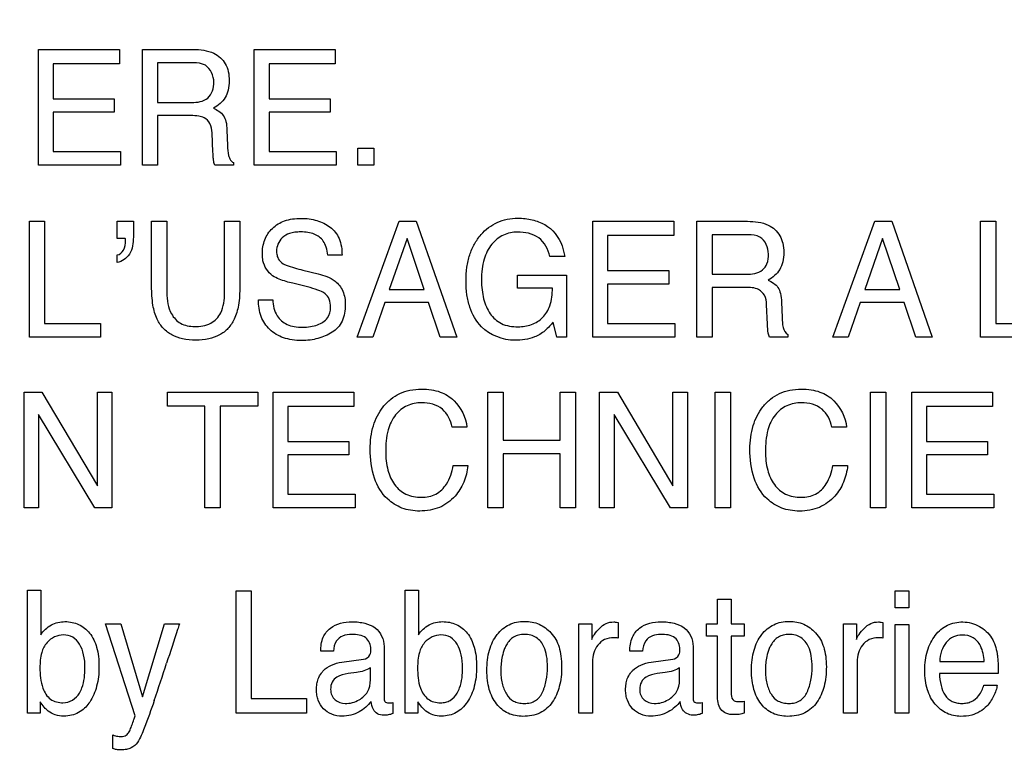
# Model space of a CAD drawing. Units: millimetres. Extents: x 0 to 2700, y 0 to 2000.
# Drawn here: x 1698 to 1716, y 734 to 747 of the extents above; entities that cross this region are included whole.
import ezdxf

# ---------------------------------------------------------------- set-up
doc = ezdxf.new("R2010")
doc.units = ezdxf.units.MM
doc.header["$LTSCALE"] = 148.5
doc.layers.get('0').update_dxf_attribs({"linetype": 'CONTINUOUS'})
doc.layers.add('7_ALL_FEATURES', color=7, linetype='CONTINUOUS')
doc.layers.add('DEF_DRAFT_DIM', color=7, linetype='CONTINUOUS')
doc.styles.get("Standard").update_dxf_attribs({"font": 'txt', "width": 0.8})
doc.dimstyles.new('DIMSTYLE_1', dxfattribs={"dimtxt": 7, "dimasz": 3, "dimexe": 0.8, "dimexo": 0.2, "dimgap": 1.75, "dimtad": 1, "dimdsep": 46, "dimtxsty": 'Standard', "dimblk": 'OPEN', "dimblk1": 'OPEN', "dimblk2": 'OPEN', "dimcen": 0.09, "dimadec": 0, "dimazin": 0, "dimtp": 0.1, "dimtm": 0.1, "dimtfac": 1, "dimtofl": 0, "dimtmove": 0, "dimatfit": 3, "dimldrblk": 'OPEN', "dimfxl": 0, "dimtolj": 1, "dimarcsym": 0})

# ---------------------------------------------------------------- blocks, each defined once
blk = doc.blocks.new('_OPEN')
at = {"color": 0, "linetype": 'ByBlock'}
for p, q in [((0, 0), (-1, 0.1167)), ((-1, -0.1167), (0, 0)), ((-1, 0), (0, 0))]:
    blk.add_line(p, q, dxfattribs=at)
blk = doc.blocks.new('*D43')
at = {"layer": 'DEF_DRAFT_DIM', "color": 2, "linetype": 'Continuous'}
for p, q in [((1961.484, 761.208), (1543.877, 761.208)), ((1544.677, 761.208), (1544.677, 664.358)), ((1544.677, 567.508), (1544.677, 664.358)), ((1583.684, 567.508), (1543.877, 567.508))]:
    blk.add_line(p, q, dxfattribs=at)
at = {"layer": 'DEF_DRAFT_DIM', "color": 2, "linetype": 'Continuous', "xscale": 3, "yscale": 3, "zscale": 3}
for p, rotation in [((1544.677, 761.208), 90), ((1544.677, 567.508), 270)]:
    blk.add_blockref('_OPEN', p, dxfattribs=dict(at, rotation=rotation))
at = {"layer": 'DEF_DRAFT_DIM', "color": 2, "linetype": 'Continuous', "insert": (1535.927, 664.358), "char_height": 7, "width": 28, "attachment_point": 2, "rotation": 90, "line_spacing_factor": 0.9}
blk.add_mtext('193.7', dxfattribs=at)
blk = doc.blocks.new('*D50')
at = {"layer": 'DEF_DRAFT_DIM', "color": 2, "linetype": 'Continuous'}
for p, q in [((1811.984, 751.708), (1519.81, 751.708)), ((1520.61, 751.708), (1520.61, 659.608)), ((1520.61, 567.508), (1520.61, 659.608)), ((1589.173, 567.508), (1519.81, 567.508))]:
    blk.add_line(p, q, dxfattribs=at)
at = {"layer": 'DEF_DRAFT_DIM', "color": 2, "linetype": 'Continuous', "xscale": 3, "yscale": 3, "zscale": 3}
for p, rotation in [((1520.61, 751.708), 90), ((1520.61, 567.508), 270)]:
    blk.add_blockref('_OPEN', p, dxfattribs=dict(at, rotation=rotation))
at = {"layer": 'DEF_DRAFT_DIM', "color": 2, "linetype": 'Continuous', "insert": (1511.86, 659.608), "char_height": 7, "width": 28, "attachment_point": 2, "rotation": 90, "line_spacing_factor": 0.9}
blk.add_mtext('184.2', dxfattribs=at)
blk = doc.blocks.new('*D51')
at = {"layer": 'DEF_DRAFT_DIM', "color": 2, "linetype": 'Continuous'}
for p, q in [((1797.784, 762.008), (1797.784, 513.315)), ((1576.884, 574.308), (1576.884, 513.315)), ((1576.884, 513.315), (1576.884, 510.765)), ((1797.784, 513.315), (1797.784, 510.765)), ((1576.884, 511.565), (1687.334, 511.565)), ((1797.784, 511.565), (1687.334, 511.565))]:
    blk.add_line(p, q, dxfattribs=at)
at = {"layer": 'DEF_DRAFT_DIM', "color": 2, "linetype": 'Continuous', "xscale": 3, "yscale": 3, "zscale": 3, "rotation": 180}
blk.add_blockref('_OPEN', (1576.884, 511.565), dxfattribs=at)
at = {"layer": 'DEF_DRAFT_DIM', "color": 2, "linetype": 'Continuous', "xscale": 3, "yscale": 3, "zscale": 3}
blk.add_blockref('_OPEN', (1797.784, 511.565), dxfattribs=at)
at = {"layer": 'DEF_DRAFT_DIM', "color": 2, "linetype": 'Continuous', "insert": (1687.334, 520.315), "char_height": 7, "width": 28, "attachment_point": 2, "line_spacing_factor": 0.9}
blk.add_mtext('220.9', dxfattribs=at)

msp = doc.modelspace()

# ---------------------------------------------------------------- linework, layer by layer
at = {"layer": '7_ALL_FEATURES', "color": 40, "linetype": 'Continuous'}
for p, q in [((1698.814, 746.528), (1700.257, 746.528)), ((1698.814, 744.464), (1698.814, 746.528)), ((1700.257, 746.528), (1700.257, 746.275)), ((1700.67, 746.528), (1701.573, 746.528)), ((1700.67, 744.464), (1700.67, 746.528)), ((1702.665, 746.528), (1704.109, 746.528)), ((1702.665, 744.464), (1702.665, 746.528)), ((1704.109, 746.528), (1704.109, 746.275)), ((1701.579, 746.289), (1700.939, 746.289)), ((1700.939, 746.289), (1700.939, 745.583)), ((1700.257, 746.275), (1699.077, 746.275)), ((1699.077, 746.275), (1699.077, 745.649)), ((1704.109, 746.275), (1702.928, 746.275)), ((1702.928, 746.275), (1702.928, 745.649)), ((1699.077, 745.649), (1700.167, 745.649)), ((1700.167, 745.649), (1700.167, 745.409)), ((1700.939, 745.583), (1701.545, 745.583)), ((1702.928, 745.649), (1704.019, 745.649)), ((1704.019, 745.649), (1704.019, 745.409)), ((1700.167, 745.409), (1699.077, 745.409)), ((1699.077, 745.409), (1699.077, 744.709)), ((1704.019, 745.409), (1702.928, 745.409)), ((1702.928, 745.409), (1702.928, 744.709)), ((1701.535, 745.349), (1700.939, 745.349)), ((1700.939, 745.349), (1700.939, 744.464)), ((1702.178, 745.089), (1702.188, 744.813)), ((1701.928, 744.695), (1701.912, 745.039)), ((1699.077, 744.709), (1700.277, 744.709)), ((1700.277, 744.709), (1700.277, 744.464)), ((1702.928, 744.709), (1704.128, 744.709)), ((1704.128, 744.709), (1704.128, 744.464)), ((1704.515, 744.769), (1704.797, 744.769)), ((1704.515, 744.463), (1704.515, 744.769)), ((1704.797, 744.769), (1704.797, 744.463)), ((1700.277, 744.464), (1698.814, 744.464)), ((1700.939, 744.464), (1700.67, 744.464)), ((1702.293, 744.464), (1701.963, 744.464)), ((1702.293, 744.51), (1702.293, 744.464)), ((1704.128, 744.464), (1702.665, 744.464)), ((1704.797, 744.463), (1704.515, 744.463)), ((1698.653, 743.462), (1698.923, 743.462)), ((1698.653, 741.394), (1698.653, 743.462)), ((1698.923, 743.462), (1698.923, 741.641)), ((1700.217, 743.462), (1700.507, 743.462)), ((1700.217, 743.156), (1700.217, 743.462)), ((1700.507, 743.462), (1700.507, 743.18)), ((1700.833, 743.462), (1701.106, 743.462)), ((1700.833, 742.302), (1700.833, 743.462)), ((1701.106, 743.462), (1701.106, 742.184)), ((1702.134, 743.462), (1702.407, 743.462)), ((1702.134, 742.184), (1702.134, 743.462)), ((1702.407, 743.462), (1702.407, 742.302)), ((1704.501, 741.394), (1705.251, 743.462)), ((1705.251, 743.462), (1705.556, 743.462)), ((1705.556, 743.462), (1706.278, 741.394)), ((1708.707, 743.462), (1710.152, 743.462)), ((1708.707, 741.394), (1708.707, 743.462)), ((1710.152, 743.462), (1710.152, 743.209)), ((1710.565, 743.462), (1711.47, 743.462)), ((1710.565, 741.394), (1710.565, 743.462)), ((1712.988, 741.394), (1713.737, 743.462)), ((1713.737, 743.462), (1714.041, 743.462)), ((1714.041, 743.462), (1714.764, 741.394)), ((1715.628, 743.462), (1715.897, 743.462)), ((1715.628, 741.394), (1715.628, 743.462)), ((1715.897, 743.462), (1715.897, 741.641)), ((1700.363, 743.156), (1700.217, 743.156)), ((1700.368, 743.12), (1700.368, 743.138)), ((1705.392, 743.156), (1705.073, 742.243)), ((1705.698, 742.243), (1705.392, 743.156)), ((1710.152, 743.209), (1708.97, 743.209)), ((1708.97, 743.209), (1708.97, 742.582)), ((1711.476, 743.221), (1710.835, 743.221)), ((1710.835, 743.221), (1710.835, 742.516)), ((1713.878, 743.156), (1713.56, 742.243)), ((1714.185, 742.243), (1713.878, 743.156)), ((1700.217, 742.728), (1700.217, 742.861)), ((1704.231, 742.857), (1703.977, 742.857)), ((1708.206, 742.836), (1707.938, 742.836)), ((1703.534, 742.591), (1703.804, 742.525)), ((1707.363, 742.501), (1708.237, 742.501)), ((1707.363, 742.269), (1707.363, 742.501)), ((1708.237, 742.501), (1708.237, 741.394)), ((1708.97, 742.582), (1710.062, 742.582)), ((1710.062, 742.582), (1710.062, 742.342)), ((1710.835, 742.516), (1711.442, 742.516)), ((1703.616, 742.292), (1703.354, 742.356)), ((1705.073, 742.243), (1705.698, 742.243)), ((1707.986, 742.269), (1707.363, 742.269)), ((1710.062, 742.342), (1708.97, 742.342)), ((1708.97, 742.342), (1708.97, 741.641)), ((1711.432, 742.282), (1710.835, 742.282)), ((1710.835, 742.282), (1710.835, 741.394)), ((1713.56, 742.243), (1714.185, 742.243)), ((1702.741, 742.062), (1702.994, 742.062)), ((1704.994, 742.014), (1704.779, 741.394)), ((1705.775, 742.014), (1704.994, 742.014)), ((1705.984, 741.394), (1705.775, 742.014)), ((1711.824, 741.627), (1711.808, 741.973)), ((1712.075, 742.02), (1712.084, 741.744)), ((1713.48, 742.014), (1713.264, 741.394)), ((1714.261, 742.014), (1713.48, 742.014)), ((1714.469, 741.394), (1714.261, 742.014)), ((1698.923, 741.641), (1699.922, 741.641)), ((1699.922, 741.641), (1699.922, 741.394)), ((1708.065, 741.394), (1708, 741.661)), ((1708.97, 741.641), (1710.173, 741.641)), ((1710.173, 741.641), (1710.173, 741.394)), ((1715.897, 741.641), (1716.896, 741.641)), ((1699.922, 741.394), (1698.653, 741.394)), ((1704.779, 741.394), (1704.501, 741.394)), ((1706.278, 741.394), (1705.984, 741.394)), ((1708.237, 741.394), (1708.065, 741.394)), ((1710.173, 741.394), (1708.707, 741.394)), ((1710.835, 741.394), (1710.565, 741.394)), ((1712.189, 741.394), (1711.859, 741.394)), ((1712.189, 741.442), (1712.189, 741.394)), ((1713.264, 741.394), (1712.988, 741.394)), ((1714.764, 741.394), (1714.469, 741.394)), ((1716.896, 741.394), (1715.628, 741.394)), ((1698.556, 740.411), (1698.875, 740.411)), ((1698.556, 738.346), (1698.556, 740.411)), ((1698.875, 740.411), (1699.866, 738.742)), ((1699.866, 740.411), (1700.123, 740.411)), ((1699.866, 738.742), (1699.866, 740.411)), ((1700.123, 740.411), (1700.123, 738.346)), ((1701.115, 740.411), (1702.727, 740.411)), ((1701.115, 740.165), (1701.115, 740.411)), ((1702.727, 740.411), (1702.727, 740.165)), ((1703, 740.411), (1704.444, 740.411)), ((1703, 738.346), (1703, 740.411)), ((1704.444, 740.411), (1704.444, 740.158)), ((1706.832, 740.411), (1707.104, 740.411)), ((1706.832, 738.346), (1706.832, 740.411)), ((1707.104, 740.411), (1707.104, 739.558)), ((1708.127, 740.411), (1708.398, 740.411)), ((1708.127, 739.558), (1708.127, 740.411)), ((1708.398, 740.411), (1708.398, 738.346)), ((1708.828, 740.411), (1709.145, 740.411)), ((1708.828, 738.346), (1708.828, 740.411)), ((1709.145, 740.411), (1710.137, 738.742)), ((1710.137, 740.411), (1710.395, 740.411)), ((1710.137, 738.742), (1710.137, 740.411)), ((1710.395, 740.411), (1710.395, 738.346)), ((1710.892, 740.411), (1711.164, 740.411)), ((1710.892, 738.346), (1710.892, 740.411)), ((1711.164, 740.411), (1711.164, 738.346)), ((1713.664, 740.411), (1713.935, 740.411)), ((1713.664, 738.346), (1713.664, 740.411)), ((1713.935, 740.411), (1713.935, 738.346)), ((1714.398, 740.411), (1715.842, 740.411)), ((1714.398, 738.346), (1714.398, 740.411)), ((1715.842, 740.411), (1715.842, 740.158)), ((1701.784, 740.165), (1701.115, 740.165)), ((1701.784, 738.346), (1701.784, 740.165)), ((1702.727, 740.165), (1702.056, 740.165)), ((1702.056, 740.165), (1702.056, 738.346)), ((1704.444, 740.158), (1703.262, 740.158)), ((1703.262, 740.158), (1703.262, 739.531)), ((1715.842, 740.158), (1714.661, 740.158)), ((1714.661, 740.158), (1714.661, 739.531)), ((1699.821, 738.346), (1698.814, 740.013)), ((1698.814, 740.013), (1698.814, 738.346)), ((1710.092, 738.346), (1709.085, 740.013)), ((1709.085, 740.013), (1709.085, 738.346)), ((1706.459, 739.791), (1706.196, 739.791)), ((1713.236, 739.791), (1712.974, 739.791)), ((1703.262, 739.531), (1704.354, 739.531)), ((1704.354, 739.531), (1704.354, 739.292)), ((1707.104, 739.558), (1708.127, 739.558)), ((1714.661, 739.531), (1715.752, 739.531)), ((1715.752, 739.531), (1715.752, 739.292)), ((1704.354, 739.292), (1703.262, 739.292)), ((1703.262, 739.292), (1703.262, 738.592)), ((1708.127, 739.312), (1707.104, 739.312)), ((1707.104, 739.312), (1707.104, 738.346)), ((1708.127, 738.346), (1708.127, 739.312)), ((1715.752, 739.292), (1714.661, 739.292)), ((1714.661, 739.292), (1714.661, 738.592)), ((1706.215, 739.104), (1706.477, 739.104)), ((1712.992, 739.104), (1713.254, 739.104)), ((1703.262, 738.592), (1704.463, 738.592)), ((1704.463, 738.592), (1704.463, 738.346)), ((1714.661, 738.592), (1715.862, 738.592)), ((1715.862, 738.592), (1715.862, 738.346)), ((1698.814, 738.346), (1698.556, 738.346)), ((1700.123, 738.346), (1699.821, 738.346)), ((1702.056, 738.346), (1701.784, 738.346)), ((1704.463, 738.346), (1703, 738.346)), ((1707.104, 738.346), (1706.832, 738.346)), ((1708.398, 738.346), (1708.127, 738.346)), ((1709.085, 738.346), (1708.828, 738.346)), ((1710.395, 738.346), (1710.092, 738.346)), ((1711.164, 738.346), (1710.892, 738.346)), ((1713.935, 738.346), (1713.664, 738.346)), ((1715.862, 738.346), (1714.398, 738.346)), ((1698.62, 736.877), (1698.855, 736.877)), ((1698.62, 734.683), (1698.62, 736.877)), ((1698.855, 736.877), (1698.855, 736.084)), ((1702.339, 736.869), (1702.607, 736.869)), ((1702.339, 734.683), (1702.339, 736.869)), ((1702.607, 736.869), (1702.607, 734.944)), ((1705.359, 736.877), (1705.594, 736.877)), ((1705.359, 734.683), (1705.359, 736.877)), ((1705.594, 736.877), (1705.594, 736.084)), ((1714.101, 736.869), (1714.347, 736.869)), ((1714.101, 736.566), (1714.101, 736.869)), ((1714.347, 736.869), (1714.347, 736.566)), ((1710.932, 736.721), (1711.177, 736.721)), ((1710.932, 736.277), (1710.932, 736.721)), ((1711.177, 736.721), (1711.177, 736.277)), ((1714.347, 736.566), (1714.101, 736.566)), ((1700.008, 736.277), (1700.284, 736.277)), ((1700.542, 734.637), (1700.008, 736.277)), ((1700.284, 736.277), (1700.671, 734.978)), ((1700.671, 734.978), (1701.06, 736.277)), ((1701.06, 736.277), (1701.329, 736.277)), ((1708.456, 736.277), (1708.687, 736.277)), ((1708.456, 734.683), (1708.456, 736.277)), ((1708.687, 736.277), (1708.687, 736.002)), ((1709.159, 736.305), (1709.159, 736.023)), ((1710.736, 736.277), (1710.932, 736.277)), ((1710.736, 736.057), (1710.736, 736.277)), ((1711.177, 736.277), (1711.407, 736.277)), ((1711.407, 736.277), (1711.407, 736.057)), ((1713.179, 736.277), (1713.41, 736.277)), ((1713.179, 734.683), (1713.179, 736.277)), ((1713.41, 736.277), (1713.41, 736.002)), ((1713.882, 736.305), (1713.882, 736.023)), ((1714.101, 736.269), (1714.347, 736.269)), ((1714.101, 734.683), (1714.101, 736.269)), ((1714.347, 736.269), (1714.347, 734.683)), ((1710.932, 736.057), (1710.736, 736.057)), ((1710.932, 735.003), (1710.932, 736.057)), ((1711.407, 736.057), (1711.177, 736.057)), ((1711.177, 736.057), (1711.177, 735.018)), ((1704.077, 735.789), (1703.85, 735.789)), ((1704.981, 735.876), (1704.981, 734.957)), ((1709.593, 735.789), (1709.366, 735.789)), ((1710.496, 735.876), (1710.496, 734.957)), ((1704.229, 735.594), (1704.616, 735.647)), ((1708.699, 735.599), (1708.699, 734.683)), ((1709.746, 735.594), (1710.132, 735.647)), ((1713.423, 735.599), (1713.423, 734.683)), ((1714.898, 735.608), (1715.692, 735.608)), ((1704.487, 735.411), (1704.34, 735.391)), ((1704.737, 735.278), (1704.737, 735.493)), ((1710.001, 735.411), (1709.855, 735.391)), ((1710.254, 735.278), (1710.254, 735.493)), ((1715.943, 735.395), (1714.892, 735.395)), ((1715.683, 735.184), (1715.922, 735.184)), ((1698.842, 734.888), (1698.842, 734.683)), ((1702.607, 734.944), (1703.599, 734.944)), ((1703.599, 734.944), (1703.599, 734.683)), ((1705.14, 734.874), (1705.14, 734.677)), ((1705.582, 734.888), (1705.582, 734.683)), ((1710.657, 734.874), (1710.657, 734.677)), ((1711.407, 734.896), (1711.407, 734.683)), ((1698.842, 734.683), (1698.62, 734.683)), ((1703.599, 734.683), (1702.339, 734.683)), ((1705.582, 734.683), (1705.359, 734.683)), ((1708.699, 734.683), (1708.456, 734.683)), ((1713.423, 734.683), (1713.179, 734.683)), ((1714.347, 734.683), (1714.101, 734.683)), ((1700.14, 734.052), (1700.14, 734.296))]:
    msp.add_line(p, q, dxfattribs=at)
msp.add_arc((1666.53, 746.623), 36.293, 341.1676, 342.2811, dxfattribs=at)
for points, knots in [([(1701.573, 746.528), (1701.698, 746.528), (1701.926, 746.506), (1702.141, 746.319), (1702.208, 746.131), (1702.223, 745.97), (1702.208, 745.81), (1702.152, 745.666), (1702.058, 745.556), (1701.979, 745.502), (1701.937, 745.479)], [0, 0, 0, 0, 0.239995, 0.418577, 0.511485, 0.616803, 0.725796, 0.818719, 0.907604, 1, 1, 1, 1]), ([(1701.944, 745.945), (1701.944, 746.057), (1701.853, 746.274), (1701.652, 746.289), (1701.579, 746.289)], [0, 0, 0, 0, 0.606883, 1, 1, 1, 1]), ([(1701.545, 745.583), (1701.646, 745.583), (1701.878, 745.611), (1701.944, 745.844), (1701.944, 745.945)], [0, 0, 0, 0, 0.498483, 1, 1, 1, 1]), ([(1701.937, 745.479), (1702.004, 745.45), (1702.107, 745.387), (1702.168, 745.231), (1702.176, 745.141), (1702.178, 745.089)], [0, 0, 0, 0, 0.44728, 0.680595, 1, 1, 1, 1]), ([(1701.912, 745.039), (1701.909, 745.097), (1701.892, 745.206), (1701.788, 745.315), (1701.661, 745.345), (1701.581, 745.349), (1701.535, 745.349)], [0, 0, 0, 0, 0.312386, 0.571042, 0.75003, 1, 1, 1, 1]), ([(1702.188, 744.813), (1702.19, 744.754), (1702.193, 744.665), (1702.232, 744.558), (1702.272, 744.519), (1702.293, 744.51)], [0, 0, 0, 0, 0.52996, 0.790979, 1, 1, 1, 1]), ([(1701.963, 744.464), (1701.958, 744.473), (1701.949, 744.496), (1701.939, 744.54), (1701.932, 744.607), (1701.929, 744.662), (1701.928, 744.695)], [0, 0, 0, 0, 0.139075, 0.309228, 0.571403, 1, 1, 1, 1]), ([(1702.809, 742.878), (1702.809, 742.964), (1702.834, 743.134), (1702.977, 743.353), (1703.168, 743.466), (1703.349, 743.508), (1703.498, 743.518), (1703.645, 743.509), (1703.782, 743.48), (1703.907, 743.43), (1704.058, 743.341), (1704.208, 743.151), (1704.231, 742.957), (1704.231, 742.857)], [0, 0, 0, 0, 0.119143, 0.231913, 0.350206, 0.415586, 0.487888, 0.55549, 0.61916, 0.680441, 0.741055, 0.860578, 1, 1, 1, 1]), ([(1706.718, 741.579), (1706.626, 741.679), (1706.518, 741.87), (1706.454, 742.157), (1706.439, 742.397), (1706.454, 742.637), (1706.503, 742.861), (1706.587, 743.058), (1706.703, 743.224), (1706.841, 743.356), (1707, 743.45), (1707.179, 743.506), (1707.391, 743.524), (1707.622, 743.5), (1707.779, 743.442), (1707.848, 743.404)], [0, 0, 0, 0, 0.135891, 0.210612, 0.29294, 0.374959, 0.449884, 0.519951, 0.587898, 0.650072, 0.70993, 0.770665, 0.835392, 0.921198, 1, 1, 1, 1]), ([(1707.848, 743.404), (1707.991, 743.324), (1708.145, 743.122), (1708.195, 742.9), (1708.206, 742.836)], [0, 0, 0, 0, 0.717679, 1, 1, 1, 1]), ([(1711.47, 743.462), (1711.595, 743.462), (1711.823, 743.441), (1712.038, 743.252), (1712.105, 743.064), (1712.12, 742.903), (1712.105, 742.743), (1712.05, 742.599), (1711.955, 742.489), (1711.876, 742.434), (1711.834, 742.411)], [0, 0, 0, 0, 0.239579, 0.418405, 0.511519, 0.617051, 0.725492, 0.818458, 0.907708, 1, 1, 1, 1]), ([(1700.507, 743.18), (1700.507, 743.075), (1700.484, 742.871), (1700.304, 742.74), (1700.217, 742.728)], [0, 0, 0, 0, 0.544321, 1, 1, 1, 1]), ([(1700.217, 742.861), (1700.264, 742.869), (1700.355, 742.952), (1700.368, 743.062), (1700.368, 743.12)], [0, 0, 0, 0, 0.448821, 1, 1, 1, 1]), ([(1703.977, 742.857), (1703.972, 742.906), (1703.955, 742.994), (1703.891, 743.141), (1703.764, 743.23), (1703.619, 743.267), (1703.501, 743.274), (1703.391, 743.268), (1703.275, 743.246), (1703.16, 743.181), (1703.08, 743.06), (1703.06, 742.954), (1703.064, 742.893), (1703.067, 742.877)], [0, 0, 0, 0, 0.107936, 0.193714, 0.339176, 0.421978, 0.516538, 0.59368, 0.660368, 0.771434, 0.868911, 0.964058, 1, 1, 1, 1]), ([(1707.363, 743.27), (1707.278, 743.27), (1707.102, 743.234), (1706.882, 743.057), (1706.769, 742.829), (1706.727, 742.605), (1706.717, 742.42), (1706.726, 742.241), (1706.754, 742.081), (1706.802, 741.938), (1706.888, 741.773), (1707.074, 741.606), (1707.271, 741.581), (1707.372, 741.581)], [0, 0, 0, 0, 0.106541, 0.21611, 0.342345, 0.416421, 0.500281, 0.573727, 0.641048, 0.703422, 0.762367, 0.87335, 1, 1, 1, 1]), ([(1707.938, 742.836), (1707.912, 742.962), (1707.775, 743.22), (1707.493, 743.27), (1707.363, 743.27)], [0, 0, 0, 0, 0.495399, 1, 1, 1, 1]), ([(1711.841, 742.878), (1711.841, 742.99), (1711.751, 743.209), (1711.549, 743.221), (1711.476, 743.221)], [0, 0, 0, 0, 0.607386, 1, 1, 1, 1]), ([(1702.992, 742.491), (1702.906, 742.553), (1702.819, 742.692), (1702.809, 742.837), (1702.809, 742.878)], [0, 0, 0, 0, 0.72423, 1, 1, 1, 1]), ([(1703.067, 742.877), (1703.071, 742.848), (1703.092, 742.779), (1703.146, 742.726), (1703.182, 742.704)], [0, 0, 0, 0, 0.404, 1, 1, 1, 1]), ([(1711.442, 742.516), (1711.542, 742.516), (1711.706, 742.538), (1711.833, 742.712), (1711.841, 742.819), (1711.841, 742.878)], [0, 0, 0, 0, 0.492587, 0.714624, 1, 1, 1, 1]), ([(1703.182, 742.704), (1703.198, 742.695), (1703.312, 742.645), (1703.433, 742.616), (1703.534, 742.591)], [0, 0, 0, 0, 0.152612, 1, 1, 1, 1]), ([(1703.354, 742.356), (1703.314, 742.365), (1703.19, 742.399), (1703.064, 742.441), (1702.992, 742.491)], [0, 0, 0, 0, 0.317556, 1, 1, 1, 1]), ([(1703.804, 742.525), (1703.911, 742.499), (1704.094, 742.438), (1704.267, 742.218), (1704.29, 742.056), (1704.29, 741.974)], [0, 0, 0, 0, 0.409874, 0.690985, 1, 1, 1, 1]), ([(1702.407, 742.302), (1702.407, 742.189), (1702.397, 741.989), (1702.328, 741.728), (1702.205, 741.545), (1702.046, 741.422), (1701.845, 741.352), (1701.62, 741.333), (1701.395, 741.352), (1701.194, 741.422), (1701.034, 741.545), (1700.912, 741.728), (1700.843, 741.989), (1700.833, 742.189), (1700.833, 742.302)], [0, 0, 0, 0, 0.118526, 0.20996, 0.279266, 0.346473, 0.418174, 0.499898, 0.581995, 0.653698, 0.720781, 0.79003, 0.881477, 1, 1, 1, 1]), ([(1704.027, 741.929), (1704.027, 741.978), (1704.017, 742.07), (1703.929, 742.184), (1703.785, 742.243), (1703.678, 742.276), (1703.616, 742.292)], [0, 0, 0, 0, 0.242624, 0.443116, 0.681429, 1, 1, 1, 1]), ([(1707.372, 741.581), (1707.454, 741.581), (1707.614, 741.604), (1707.828, 741.734), (1707.968, 741.971), (1707.985, 742.163), (1707.986, 742.269)], [0, 0, 0, 0, 0.235157, 0.456027, 0.696191, 1, 1, 1, 1]), ([(1711.808, 741.973), (1711.806, 742.03), (1711.788, 742.14), (1711.649, 742.281), (1711.511, 742.282), (1711.432, 742.282)], [0, 0, 0, 0, 0.312891, 0.571329, 1, 1, 1, 1]), ([(1711.834, 742.411), (1711.87, 742.396), (1711.935, 742.361), (1712.019, 742.283), (1712.065, 742.164), (1712.073, 742.073), (1712.075, 742.02)], [0, 0, 0, 0, 0.238573, 0.448094, 0.680972, 1, 1, 1, 1]), ([(1701.106, 742.184), (1701.106, 742.057), (1701.134, 741.84), (1701.344, 741.616), (1701.513, 741.585), (1701.598, 741.585)], [0, 0, 0, 0, 0.440565, 0.708777, 1, 1, 1, 1]), ([(1701.598, 741.585), (1701.696, 741.585), (1701.891, 741.608), (1702.115, 741.847), (1702.134, 742.064), (1702.134, 742.184)], [0, 0, 0, 0, 0.323652, 0.604823, 1, 1, 1, 1]), ([(1704.29, 741.974), (1704.29, 741.874), (1704.268, 741.724), (1704.163, 741.563), (1704.056, 741.477), (1703.934, 741.414), (1703.801, 741.368), (1703.658, 741.34), (1703.502, 741.331), (1703.343, 741.342), (1703.143, 741.389), (1702.929, 741.513), (1702.765, 741.763), (1702.74, 741.961), (1702.741, 742.062)], [0, 0, 0, 0, 0.12882, 0.185808, 0.243333, 0.302471, 0.362247, 0.423939, 0.488689, 0.562187, 0.62902, 0.751421, 0.869912, 1, 1, 1, 1]), ([(1702.994, 742.062), (1702.999, 741.963), (1703.034, 741.778), (1703.215, 741.625), (1703.382, 741.578), (1703.524, 741.567), (1703.665, 741.578), (1703.821, 741.618), (1703.989, 741.716), (1704.027, 741.862), (1704.027, 741.929)], [0, 0, 0, 0, 0.197538, 0.354557, 0.442496, 0.5433, 0.637117, 0.725171, 0.866746, 1, 1, 1, 1]), ([(1712.084, 741.744), (1712.087, 741.685), (1712.089, 741.58), (1712.143, 741.463), (1712.189, 741.442)], [0, 0, 0, 0, 0.538829, 1, 1, 1, 1]), ([(1708, 741.661), (1707.978, 741.637), (1707.906, 741.557), (1707.825, 741.482), (1707.76, 741.444)], [0, 0, 0, 0, 0.300809, 1, 1, 1, 1]), ([(1711.859, 741.394), (1711.849, 741.416), (1711.829, 741.494), (1711.826, 741.573), (1711.824, 741.627)], [0, 0, 0, 0, 0.307362, 1, 1, 1, 1]), ([(1707.76, 741.444), (1707.73, 741.427), (1707.592, 741.36), (1707.435, 741.339), (1707.316, 741.339)], [0, 0, 0, 0, 0.224624, 1, 1, 1, 1]), ([(1704.734, 739.399), (1704.734, 739.539), (1704.764, 739.807), (1704.917, 740.109), (1705.094, 740.293), (1705.258, 740.396), (1705.447, 740.456), (1705.64, 740.473), (1705.822, 740.46), (1706.027, 740.411), (1706.161, 740.33), (1706.23, 740.26)], [0, 0, 0, 0, 0.190158, 0.360048, 0.448378, 0.533629, 0.620902, 0.714953, 0.794967, 0.867571, 1, 1, 1, 1]), ([(1711.511, 739.399), (1711.511, 739.539), (1711.541, 739.808), (1711.695, 740.109), (1711.871, 740.293), (1712.035, 740.396), (1712.224, 740.456), (1712.417, 740.473), (1712.599, 740.46), (1712.804, 740.411), (1712.938, 740.33), (1713.007, 740.26)], [0, 0, 0, 0, 0.190206, 0.360234, 0.448445, 0.533695, 0.620965, 0.714839, 0.795094, 0.867732, 1, 1, 1, 1]), ([(1705.653, 740.224), (1705.565, 740.224), (1705.385, 740.191), (1705.161, 740.012), (1705.027, 739.714), (1705.01, 739.481), (1705.01, 739.352)], [0, 0, 0, 0, 0.217816, 0.43295, 0.680928, 1, 1, 1, 1]), ([(1706.196, 739.791), (1706.17, 739.908), (1706.055, 740.16), (1705.782, 740.224), (1705.653, 740.224)], [0, 0, 0, 0, 0.482972, 1, 1, 1, 1]), ([(1712.431, 740.224), (1712.342, 740.224), (1712.162, 740.191), (1711.938, 740.012), (1711.804, 739.714), (1711.787, 739.481), (1711.787, 739.352)], [0, 0, 0, 0, 0.218406, 0.433328, 0.681081, 1, 1, 1, 1]), ([(1712.974, 739.791), (1712.947, 739.909), (1712.831, 740.158), (1712.559, 740.224), (1712.431, 740.224)], [0, 0, 0, 0, 0.484707, 1, 1, 1, 1]), ([(1706.477, 739.104), (1706.467, 739.001), (1706.42, 738.803), (1706.252, 738.533), (1706.029, 738.366), (1705.801, 738.301), (1705.625, 738.287), (1705.454, 738.299), (1705.3, 738.34), (1705.161, 738.41), (1704.964, 738.562), (1704.766, 738.897), (1704.734, 739.223), (1704.734, 739.399)], [0, 0, 0, 0, 0.106557, 0.207004, 0.324485, 0.384951, 0.450137, 0.507368, 0.561281, 0.614026, 0.667855, 0.81726, 1, 1, 1, 1]), ([(1705.01, 739.352), (1705.01, 739.241), (1705.031, 739.034), (1705.147, 738.758), (1705.366, 738.566), (1705.554, 738.537), (1705.649, 738.537)], [0, 0, 0, 0, 0.284515, 0.530737, 0.755655, 1, 1, 1, 1]), ([(1713.254, 739.104), (1713.244, 739.001), (1713.198, 738.803), (1713.029, 738.533), (1712.806, 738.366), (1712.578, 738.301), (1712.401, 738.286), (1712.231, 738.299), (1712.027, 738.353), (1711.766, 738.517), (1711.543, 738.897), (1711.511, 739.223), (1711.511, 739.399)], [0, 0, 0, 0, 0.106591, 0.20719, 0.324597, 0.385202, 0.450587, 0.507628, 0.561636, 0.667772, 0.817187, 1, 1, 1, 1]), ([(1711.787, 739.352), (1711.787, 739.241), (1711.809, 739.034), (1711.925, 738.758), (1712.143, 738.566), (1712.331, 738.537), (1712.425, 738.537)], [0, 0, 0, 0, 0.284775, 0.531325, 0.755908, 1, 1, 1, 1]), ([(1705.649, 738.537), (1705.737, 738.537), (1705.918, 738.57), (1706.133, 738.788), (1706.193, 738.989), (1706.215, 739.104)], [0, 0, 0, 0, 0.301975, 0.598536, 1, 1, 1, 1]), ([(1712.425, 738.537), (1712.514, 738.537), (1712.695, 738.57), (1712.911, 738.788), (1712.971, 738.989), (1712.992, 739.104)], [0, 0, 0, 0, 0.30214, 0.599406, 1, 1, 1, 1]), ([(1698.855, 736.084), (1698.904, 736.154), (1699.03, 736.278), (1699.247, 736.327), (1699.413, 736.31), (1699.573, 736.259), (1699.749, 736.117), (1699.85, 735.9), (1699.888, 735.691), (1699.897, 735.513), (1699.888, 735.334), (1699.857, 735.167), (1699.805, 735.016), (1699.751, 734.917), (1699.717, 734.868), (1699.711, 734.86)], [0, 0, 0, 0, 0.110574, 0.217625, 0.273157, 0.325705, 0.431925, 0.553492, 0.624812, 0.705394, 0.783053, 0.85505, 0.92272, 0.987698, 1, 1, 1, 1]), ([(1701.329, 736.277), (1701.318, 736.243), (1701.241, 736.011), (1701.165, 735.777), (1701.101, 735.578)], [0, 0, 0, 0, 0.145293, 1, 1, 1, 1]), ([(1703.85, 735.789), (1703.852, 735.874), (1703.87, 736.032), (1704.056, 736.268), (1704.316, 736.323), (1704.527, 736.311), (1704.669, 736.286), (1704.887, 736.204), (1704.981, 735.998), (1704.981, 735.876)], [0, 0, 0, 0, 0.153386, 0.276334, 0.518517, 0.591717, 0.65867, 0.778769, 1, 1, 1, 1]), ([(1705.594, 736.084), (1705.643, 736.154), (1705.77, 736.277), (1705.943, 736.318), (1706.025, 736.318)], [0, 0, 0, 0, 0.509167, 1, 1, 1, 1]), ([(1706.025, 736.318), (1706.109, 736.318), (1706.278, 736.287), (1706.488, 736.117), (1706.589, 735.9), (1706.627, 735.691), (1706.636, 735.513), (1706.627, 735.334), (1706.596, 735.167), (1706.545, 735.016), (1706.472, 734.884), (1706.382, 734.772), (1706.271, 734.69), (1706.143, 734.642), (1706.052, 734.632), (1706.005, 734.632)], [0, 0, 0, 0, 0.10693, 0.212565, 0.333536, 0.404486, 0.484655, 0.561916, 0.633536, 0.70087, 0.765618, 0.826561, 0.883379, 0.939903, 1, 1, 1, 1]), ([(1707.46, 734.628), (1707.37, 734.628), (1707.186, 734.66), (1706.967, 734.844), (1706.863, 735.066), (1706.822, 735.273), (1706.813, 735.451), (1706.823, 735.632), (1706.856, 735.804), (1706.913, 735.957), (1707.016, 736.125), (1707.166, 736.254), (1707.346, 736.314), (1707.442, 736.323), (1707.491, 736.323)], [0, 0, 0, 0, 0.112723, 0.222202, 0.343233, 0.41056, 0.484482, 0.563832, 0.635917, 0.702427, 0.765532, 0.881238, 0.938699, 1, 1, 1, 1]), ([(1707.491, 736.323), (1707.536, 736.323), (1707.624, 736.315), (1707.792, 736.263), (1707.9, 736.182), (1707.96, 736.118)], [0, 0, 0, 0, 0.254959, 0.499717, 1, 1, 1, 1]), ([(1708.687, 736.002), (1708.698, 736.034), (1708.741, 736.103), (1708.824, 736.203), (1708.937, 736.293), (1709.034, 736.313), (1709.081, 736.313)], [0, 0, 0, 0, 0.192845, 0.458844, 0.736883, 1, 1, 1, 1]), ([(1709.081, 736.313), (1709.088, 736.313), (1709.114, 736.309), (1709.14, 736.307), (1709.159, 736.305)], [0, 0, 0, 0, 0.29495, 1, 1, 1, 1]), ([(1709.366, 735.789), (1709.368, 735.874), (1709.386, 736.032), (1709.573, 736.268), (1709.833, 736.323), (1710.044, 736.311), (1710.185, 736.286), (1710.403, 736.204), (1710.496, 735.998), (1710.496, 735.876)], [0, 0, 0, 0, 0.153289, 0.276467, 0.519061, 0.592057, 0.658963, 0.779115, 1, 1, 1, 1]), ([(1712.182, 734.628), (1712.092, 734.628), (1711.909, 734.66), (1711.689, 734.844), (1711.586, 735.066), (1711.545, 735.273), (1711.535, 735.451), (1711.545, 735.632), (1711.579, 735.804), (1711.636, 735.957), (1711.739, 736.125), (1711.889, 736.254), (1712.069, 736.314), (1712.165, 736.323), (1712.215, 736.323)], [0, 0, 0, 0, 0.112565, 0.222168, 0.343143, 0.410467, 0.484388, 0.563741, 0.635852, 0.702399, 0.765496, 0.881078, 0.938519, 1, 1, 1, 1]), ([(1712.215, 736.323), (1712.259, 736.323), (1712.347, 736.315), (1712.515, 736.263), (1712.623, 736.182), (1712.683, 736.118)], [0, 0, 0, 0, 0.255352, 0.500134, 1, 1, 1, 1]), ([(1713.41, 736.002), (1713.422, 736.033), (1713.465, 736.103), (1713.547, 736.203), (1713.661, 736.293), (1713.758, 736.313), (1713.804, 736.313)], [0, 0, 0, 0, 0.19332, 0.458689, 0.736772, 1, 1, 1, 1]), ([(1713.804, 736.313), (1713.812, 736.313), (1713.838, 736.309), (1713.864, 736.307), (1713.882, 736.305)], [0, 0, 0, 0, 0.296243, 1, 1, 1, 1]), ([(1715.272, 734.628), (1715.188, 734.628), (1715.013, 734.664), (1714.796, 734.84), (1714.682, 735.06), (1714.639, 735.271), (1714.628, 735.45), (1714.639, 735.628), (1714.673, 735.796), (1714.732, 735.945), (1714.814, 736.074), (1714.915, 736.18), (1715.033, 736.258), (1715.167, 736.304), (1715.262, 736.314), (1715.311, 736.313)], [0, 0, 0, 0, 0.106249, 0.215819, 0.33929, 0.408796, 0.485942, 0.562532, 0.633083, 0.699208, 0.76289, 0.823897, 0.88148, 0.939016, 1, 1, 1, 1]), ([(1704.404, 736.09), (1704.349, 736.09), (1704.245, 736.079), (1704.106, 735.97), (1704.083, 735.854), (1704.077, 735.789)], [0, 0, 0, 0, 0.332223, 0.608137, 1, 1, 1, 1]), ([(1704.744, 735.828), (1704.744, 735.901), (1704.673, 736.076), (1704.491, 736.09), (1704.404, 736.09)], [0, 0, 0, 0, 0.455876, 1, 1, 1, 1]), ([(1707.81, 735.059), (1707.817, 735.076), (1707.831, 735.11), (1707.855, 735.18), (1707.888, 735.311), (1707.904, 735.496), (1707.89, 735.698), (1707.841, 735.888), (1707.735, 736.026), (1707.598, 736.082), (1707.489, 736.094), (1707.384, 736.083), (1707.261, 736.036), (1707.18, 735.938), (1707.142, 735.859), (1707.133, 735.837)], [0, 0, 0, 0, 0.03179, 0.063731, 0.128972, 0.265675, 0.382827, 0.47975, 0.604614, 0.665384, 0.732214, 0.792325, 0.846968, 0.957159, 1, 1, 1, 1]), ([(1707.96, 736.118), (1708.027, 736.047), (1708.101, 735.906), (1708.144, 735.695), (1708.154, 735.515), (1708.145, 735.335), (1708.114, 735.165), (1708.062, 735.013), (1707.969, 734.836), (1707.772, 734.659), (1707.565, 734.628), (1707.46, 734.628)], [0, 0, 0, 0, 0.152201, 0.239592, 0.337631, 0.433858, 0.522821, 0.606198, 0.686057, 0.83577, 1, 1, 1, 1]), ([(1709.919, 736.09), (1709.822, 736.09), (1709.631, 736.028), (1709.6, 735.854), (1709.593, 735.789)], [0, 0, 0, 0, 0.599928, 1, 1, 1, 1]), ([(1710.26, 735.828), (1710.26, 735.9), (1710.189, 736.077), (1710.006, 736.09), (1709.919, 736.09)], [0, 0, 0, 0, 0.454604, 1, 1, 1, 1]), ([(1712.532, 735.059), (1712.562, 735.127), (1712.608, 735.275), (1712.626, 735.496), (1712.613, 735.698), (1712.563, 735.888), (1712.457, 736.026), (1712.321, 736.082), (1712.212, 736.094), (1712.108, 736.083), (1711.985, 736.036), (1711.903, 735.939), (1711.865, 735.859), (1711.855, 735.837)], [0, 0, 0, 0, 0.128982, 0.265763, 0.382987, 0.480091, 0.60473, 0.66538, 0.732101, 0.791752, 0.846501, 0.957185, 1, 1, 1, 1]), ([(1712.683, 736.118), (1712.75, 736.047), (1712.824, 735.906), (1712.868, 735.695), (1712.878, 735.515), (1712.868, 735.335), (1712.838, 735.165), (1712.785, 735.013), (1712.691, 734.836), (1712.495, 734.659), (1712.287, 734.628), (1712.182, 734.628)], [0, 0, 0, 0, 0.152263, 0.239608, 0.337587, 0.433758, 0.52269, 0.606056, 0.685892, 0.835496, 1, 1, 1, 1]), ([(1715.606, 736.234), (1715.694, 736.184), (1715.848, 736.042), (1715.906, 735.844), (1715.921, 735.746)], [0, 0, 0, 0, 0.504276, 1, 1, 1, 1]), ([(1699.644, 735.498), (1699.644, 735.575), (1699.631, 735.72), (1699.562, 735.912), (1699.434, 736.054), (1699.261, 736.092), (1699.094, 736.055), (1698.947, 735.945), (1698.851, 735.747), (1698.84, 735.587), (1698.84, 735.498)], [0, 0, 0, 0, 0.146244, 0.274094, 0.383732, 0.49271, 0.593776, 0.700886, 0.829678, 1, 1, 1, 1]), ([(1706.384, 735.498), (1706.384, 735.575), (1706.37, 735.719), (1706.302, 735.912), (1706.174, 736.054), (1706, 736.092), (1705.833, 736.055), (1705.687, 735.945), (1705.59, 735.747), (1705.58, 735.587), (1705.58, 735.498)], [0, 0, 0, 0, 0.146193, 0.273855, 0.383692, 0.493125, 0.594279, 0.701056, 0.829777, 1, 1, 1, 1]), ([(1709.08, 736.029), (1709.025, 736.029), (1708.914, 736.013), (1708.789, 735.904), (1708.715, 735.761), (1708.699, 735.654), (1708.699, 735.599)], [0, 0, 0, 0, 0.258422, 0.49963, 0.74676, 1, 1, 1, 1]), ([(1709.159, 736.023), (1709.146, 736.025), (1709.12, 736.03), (1709.093, 736.029), (1709.08, 736.029)], [0, 0, 0, 0, 0.495894, 1, 1, 1, 1]), ([(1713.802, 736.029), (1713.747, 736.029), (1713.637, 736.012), (1713.511, 735.905), (1713.438, 735.761), (1713.423, 735.654), (1713.423, 735.599)], [0, 0, 0, 0, 0.25737, 0.499685, 0.746571, 1, 1, 1, 1]), ([(1713.882, 736.023), (1713.869, 736.025), (1713.842, 736.03), (1713.815, 736.029), (1713.802, 736.029)], [0, 0, 0, 0, 0.506588, 1, 1, 1, 1]), ([(1715.294, 736.079), (1715.242, 736.079), (1715.134, 736.057), (1715.004, 735.949), (1714.918, 735.793), (1714.9, 735.671), (1714.898, 735.608)], [0, 0, 0, 0, 0.229327, 0.466139, 0.72125, 1, 1, 1, 1]), ([(1715.692, 735.608), (1715.684, 735.703), (1715.659, 735.867), (1715.503, 736.054), (1715.362, 736.079), (1715.294, 736.079)], [0, 0, 0, 0, 0.416095, 0.70264, 1, 1, 1, 1]), ([(1704.616, 735.647), (1704.661, 735.655), (1704.745, 735.707), (1704.744, 735.793), (1704.744, 735.828)], [0, 0, 0, 0, 0.569901, 1, 1, 1, 1]), ([(1707.133, 735.837), (1707.114, 735.791), (1707.089, 735.705), (1707.069, 735.576), (1707.063, 735.453), (1707.068, 735.332), (1707.092, 735.187), (1707.149, 735.028), (1707.263, 734.905), (1707.383, 734.864), (1707.485, 734.855), (1707.59, 734.865), (1707.686, 734.903), (1707.748, 734.958), (1707.787, 735.012), (1707.802, 735.043), (1707.81, 735.059)], [0, 0, 0, 0, 0.090975, 0.164752, 0.243289, 0.3188, 0.388681, 0.515252, 0.626938, 0.683997, 0.747447, 0.816012, 0.877023, 0.936143, 0.967158, 1, 1, 1, 1]), ([(1710.132, 735.647), (1710.177, 735.655), (1710.259, 735.708), (1710.26, 735.793), (1710.26, 735.828)], [0, 0, 0, 0, 0.567502, 1, 1, 1, 1]), ([(1711.855, 735.837), (1711.837, 735.791), (1711.812, 735.705), (1711.791, 735.576), (1711.786, 735.453), (1711.791, 735.332), (1711.816, 735.187), (1711.871, 735.028), (1711.986, 734.905), (1712.107, 734.864), (1712.208, 734.855), (1712.312, 734.865), (1712.44, 734.915), (1712.505, 734.999), (1712.532, 735.059)], [0, 0, 0, 0, 0.091171, 0.165147, 0.243874, 0.319568, 0.38964, 0.516421, 0.628676, 0.68592, 0.749254, 0.81758, 0.878492, 1, 1, 1, 1]), ([(1715.921, 735.746), (1715.925, 735.725), (1715.941, 735.608), (1715.943, 735.491), (1715.943, 735.395)], [0, 0, 0, 0, 0.181724, 1, 1, 1, 1]), ([(1703.862, 735.399), (1703.873, 735.415), (1703.924, 735.474), (1704.046, 735.554), (1704.166, 735.585), (1704.229, 735.594)], [0, 0, 0, 0, 0.13708, 0.549843, 1, 1, 1, 1]), ([(1709.378, 735.399), (1709.39, 735.415), (1709.441, 735.474), (1709.563, 735.554), (1709.683, 735.585), (1709.746, 735.594)], [0, 0, 0, 0, 0.136921, 0.550019, 1, 1, 1, 1]), ([(1698.84, 735.498), (1698.84, 735.375), (1698.853, 735.169), (1699.006, 734.909), (1699.174, 734.87), (1699.251, 734.87)], [0, 0, 0, 0, 0.439084, 0.726086, 1, 1, 1, 1]), ([(1699.546, 735.042), (1699.563, 735.072), (1699.628, 735.215), (1699.644, 735.376), (1699.644, 735.498)], [0, 0, 0, 0, 0.219101, 1, 1, 1, 1]), ([(1704.749, 734.895), (1704.696, 734.817), (1704.577, 734.72), (1704.391, 734.642), (1704.222, 734.622), (1704.045, 734.65), (1703.891, 734.756), (1703.811, 734.887), (1703.779, 735.006), (1703.772, 735.104), (1703.779, 735.203), (1703.804, 735.305), (1703.838, 735.368), (1703.862, 735.399)], [0, 0, 0, 0, 0.171404, 0.266848, 0.364866, 0.477343, 0.585452, 0.694122, 0.749612, 0.80842, 0.871932, 0.929488, 1, 1, 1, 1]), ([(1704.34, 735.391), (1704.271, 735.381), (1704.157, 735.359), (1704.042, 735.242), (1704.021, 735.117), (1704.038, 735.003), (1704.081, 734.946), (1704.106, 734.925)], [0, 0, 0, 0, 0.310915, 0.49497, 0.696254, 0.853645, 1, 1, 1, 1]), ([(1704.737, 735.493), (1704.702, 735.47), (1704.619, 735.435), (1704.532, 735.417), (1704.487, 735.411)], [0, 0, 0, 0, 0.476293, 1, 1, 1, 1]), ([(1705.58, 735.498), (1705.58, 735.375), (1705.591, 735.168), (1705.725, 734.949), (1705.871, 734.879), (1705.98, 734.866), (1706.081, 734.876), (1706.194, 734.92), (1706.256, 734.99), (1706.286, 735.042)], [0, 0, 0, 0, 0.307441, 0.507643, 0.600401, 0.701872, 0.779454, 0.851244, 1, 1, 1, 1]), ([(1706.286, 735.042), (1706.303, 735.072), (1706.368, 735.215), (1706.384, 735.376), (1706.384, 735.498)], [0, 0, 0, 0, 0.218749, 1, 1, 1, 1]), ([(1710.266, 734.895), (1710.213, 734.817), (1710.053, 734.684), (1709.791, 734.613), (1709.562, 734.65), (1709.408, 734.756), (1709.328, 734.887), (1709.296, 735.006), (1709.289, 735.104), (1709.296, 735.202), (1709.321, 735.305), (1709.355, 735.368), (1709.378, 735.399)], [0, 0, 0, 0, 0.171826, 0.364084, 0.477171, 0.584908, 0.693815, 0.749334, 0.808223, 0.871826, 0.929423, 1, 1, 1, 1]), ([(1709.855, 735.391), (1709.786, 735.381), (1709.673, 735.359), (1709.559, 735.242), (1709.538, 735.117), (1709.554, 735.003), (1709.596, 734.946), (1709.621, 734.925)], [0, 0, 0, 0, 0.309824, 0.494117, 0.696355, 0.854262, 1, 1, 1, 1]), ([(1710.254, 735.493), (1710.219, 735.469), (1710.135, 735.435), (1710.048, 735.417), (1710.001, 735.411)], [0, 0, 0, 0, 0.470243, 1, 1, 1, 1]), ([(1714.892, 735.395), (1714.894, 735.321), (1714.91, 735.185), (1714.979, 735.003), (1715.09, 734.899), (1715.201, 734.864), (1715.291, 734.856), (1715.381, 734.863), (1715.491, 734.898), (1715.614, 734.999), (1715.667, 735.117), (1715.683, 735.184)], [0, 0, 0, 0, 0.169914, 0.313447, 0.439705, 0.505483, 0.578138, 0.647604, 0.712373, 0.841397, 1, 1, 1, 1]), ([(1704.106, 734.925), (1704.153, 734.882), (1704.311, 734.835), (1704.528, 734.9), (1704.71, 735.056), (1704.737, 735.205), (1704.737, 735.278)], [0, 0, 0, 0, 0.219262, 0.513646, 0.75099, 1, 1, 1, 1]), ([(1709.621, 734.925), (1709.669, 734.882), (1709.827, 734.835), (1710.044, 734.901), (1710.226, 735.055), (1710.254, 735.205), (1710.254, 735.278)], [0, 0, 0, 0, 0.221964, 0.513347, 0.751276, 1, 1, 1, 1]), ([(1715.922, 735.184), (1715.919, 735.152), (1715.903, 735.084), (1715.861, 734.986), (1715.807, 734.892), (1715.698, 734.753), (1715.511, 734.642), (1715.338, 734.628), (1715.272, 734.628)], [0, 0, 0, 0, 0.102155, 0.221058, 0.342104, 0.450272, 0.788095, 1, 1, 1, 1]), ([(1699.711, 734.86), (1699.689, 734.829), (1699.635, 734.766), (1699.532, 734.69), (1699.404, 734.642), (1699.261, 734.627), (1699.115, 734.645), (1698.994, 734.706), (1698.909, 734.794), (1698.865, 734.854), (1698.842, 734.888)], [0, 0, 0, 0, 0.110111, 0.238246, 0.365501, 0.500553, 0.64884, 0.786971, 0.880653, 1, 1, 1, 1]), ([(1700.88, 734.908), (1700.823, 734.743), (1700.731, 734.494), (1700.633, 734.242), (1700.583, 734.164)], [0, 0, 0, 0, 0.651713, 1, 1, 1, 1]), ([(1705.054, 734.653), (1705.027, 734.649), (1704.964, 734.647), (1704.861, 734.662), (1704.773, 734.758), (1704.756, 734.845), (1704.749, 734.895)], [0, 0, 0, 0, 0.181195, 0.426914, 0.661195, 1, 1, 1, 1]), ([(1704.981, 734.957), (1704.981, 734.934), (1704.984, 734.879), (1705.051, 734.864), (1705.099, 734.867), (1705.126, 734.871), (1705.14, 734.874)], [0, 0, 0, 0, 0.315013, 0.633815, 0.798442, 1, 1, 1, 1]), ([(1706.005, 734.632), (1705.954, 734.633), (1705.854, 734.645), (1705.734, 734.707), (1705.648, 734.794), (1705.605, 734.854), (1705.582, 734.888)], [0, 0, 0, 0, 0.296306, 0.572354, 0.761125, 1, 1, 1, 1]), ([(1710.49, 734.649), (1710.421, 734.649), (1710.29, 734.72), (1710.273, 734.845), (1710.266, 734.895)], [0, 0, 0, 0, 0.577188, 1, 1, 1, 1]), ([(1710.496, 734.957), (1710.496, 734.934), (1710.5, 734.879), (1710.567, 734.864), (1710.616, 734.867), (1710.643, 734.871), (1710.657, 734.874)], [0, 0, 0, 0, 0.314024, 0.631092, 0.799539, 1, 1, 1, 1]), ([(1711.222, 734.659), (1711.174, 734.659), (1711.084, 734.665), (1710.947, 734.782), (1710.932, 734.918), (1710.932, 735.003)], [0, 0, 0, 0, 0.280298, 0.501692, 1, 1, 1, 1]), ([(1711.177, 735.018), (1711.177, 734.977), (1711.209, 734.89), (1711.304, 734.89), (1711.364, 734.891), (1711.392, 734.894), (1711.407, 734.896)], [0, 0, 0, 0, 0.404607, 0.720212, 0.84623, 1, 1, 1, 1]), ([(1700.434, 734.351), (1700.44, 734.363), (1700.455, 734.404), (1700.483, 734.477), (1700.515, 734.559), (1700.534, 734.614), (1700.542, 734.637)], [0, 0, 0, 0, 0.129954, 0.426706, 0.764794, 1, 1, 1, 1]), ([(1711.407, 734.683), (1711.379, 734.675), (1711.318, 734.659), (1711.255, 734.659), (1711.222, 734.659)], [0, 0, 0, 0, 0.475406, 1, 1, 1, 1]), ([(1700.14, 734.296), (1700.17, 734.286), (1700.217, 734.271), (1700.284, 734.267), (1700.336, 734.269), (1700.393, 734.296), (1700.42, 734.329), (1700.434, 734.351)], [0, 0, 0, 0, 0.289828, 0.44147, 0.621503, 0.757663, 1, 1, 1, 1]), ([(1700.583, 734.164), (1700.555, 734.121), (1700.49, 734.066), (1700.381, 734.035), (1700.305, 734.029), (1700.246, 734.031), (1700.196, 734.034), (1700.162, 734.045), (1700.14, 734.052)], [0, 0, 0, 0, 0.316365, 0.492046, 0.692266, 0.785874, 0.854701, 1, 1, 1, 1])]:
    msp.add_open_spline(points, degree=3, knots=knots, dxfattribs=at)
for points in [[(1700.368, 743.138), (1700.367, 743.144), (1700.365, 743.15), (1700.363, 743.156)], [(1707.316, 741.339), (1707.101, 741.339), (1706.873, 741.431), (1706.718, 741.579)], [(1706.23, 740.26), (1706.353, 740.137), (1706.444, 739.964), (1706.459, 739.791)], [(1713.007, 740.26), (1713.13, 740.138), (1713.221, 739.964), (1713.236, 739.791)], [(1715.311, 736.313), (1715.413, 736.311), (1715.517, 736.283), (1715.606, 736.234)], [(1699.251, 734.87), (1699.365, 734.87), (1699.489, 734.943), (1699.546, 735.042)], [(1705.14, 734.677), (1705.112, 734.667), (1705.083, 734.659), (1705.054, 734.653)], [(1710.571, 734.653), (1710.544, 734.65), (1710.517, 734.649), (1710.49, 734.649)], [(1710.657, 734.677), (1710.629, 734.667), (1710.6, 734.659), (1710.571, 734.653)]]:
    msp.add_open_spline(points, degree=3, dxfattribs=at)

# ---------------------------------------------------------------- dimensions: what is measured, and where the dimension line sits
at = {"layer": 'DEF_DRAFT_DIM', "color": 2, "linetype": 'Continuous'}
for base, p1, p2, angle, text, picture, middle in [((1576.884, 511.565), (1797.784, 762.208), (1576.884, 574.508), 180, '220.9', '*D51', (1687.334, 511.565)), ((1544.677, 567.508), (1961.684, 761.208), (1583.884, 567.508), 270, '193.7', '*D43', (1544.677, 665.058)), ((1520.61, 567.508), (1812.184, 751.708), (1589.373, 567.508), 270, '184.2', '*D50', (1520.61, 660.308))]:
    dim = msp.add_linear_dim(base=base, p1=p1, p2=p2, angle=angle, text=text, dimstyle='DIMSTYLE_1', dxfattribs=at)
    dim.commit()
    dim.dimension.update_dxf_attribs({"geometry": picture, "text_midpoint": middle, "dimtype": 160})

doc.saveas('drawing.dxf')
